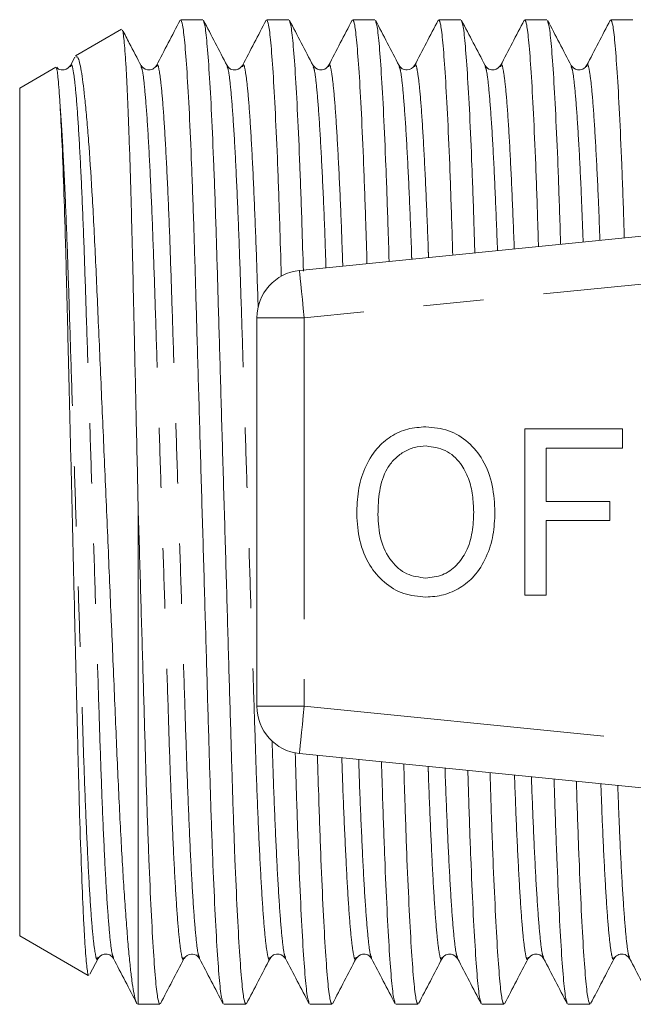
# Model space of a CAD drawing. Units: millimetres. Extents: x 174 to 230, y 96 to 253.
# Drawn here: x 174 to 187, y 100 to 121 of the extents above; entities that cross this region are included whole.
import ezdxf

# ---------------------------------------------------------------- set-up
doc = ezdxf.new("R2010")
doc.units = ezdxf.units.MM
doc.linetypes.add('PHANTOM', pattern=[12.7, 6.35, -1.27, 1.27, -1.27, 1.27, -1.27])

msp = doc.modelspace()

# ---------------------------------------------------------------- linework, layer by layer
at = {"color": 7, "linetype": 'Continuous', "lineweight": 15}
for p, q in [((177.781, 121.065), (177.314, 121.065)), ((179.595, 121.065), (179.128, 121.065)), ((181.409, 121.065), (180.942, 121.065)), ((183.223, 121.065), (182.756, 121.065)), ((185.037, 121.065), (184.57, 121.065)), ((186.851, 121.065), (186.384, 121.065)), ((176.069, 120.863), (175.095, 120.3)), ((175.081, 120.275), (174.99, 120.099)), ((174.684, 120.063), (173.92, 119.622)), ((174.989, 120.074), (174.99, 120.077)), ((176.477, 120.077), (176.48, 120.07)), ((176.803, 120.074), (176.804, 120.077)), ((178.291, 120.077), (178.292, 120.074)), ((178.617, 120.074), (178.618, 120.077)), ((180.431, 120.074), (180.432, 120.077)), ((181.919, 120.077), (181.92, 120.074)), ((182.245, 120.074), (182.246, 120.077)), ((184.059, 120.074), (184.06, 120.077)), ((185.547, 120.077), (185.548, 120.073)), ((185.873, 120.074), (185.874, 120.077)), ((173.92, 101.758), (173.92, 119.622)), ((179.82, 115.78), (203.82, 118.175)), ((178.92, 114.785), (178.92, 106.595)), ((184.569, 108.94), (184.569, 112.44)), ((184.569, 112.44), (186.633, 112.44)), ((186.633, 112.44), (186.633, 112.036)), ((185.018, 112.036), (185.018, 110.914)), ((186.633, 112.036), (185.018, 112.036)), ((185.018, 110.914), (186.364, 110.914)), ((186.364, 110.914), (186.364, 110.511)), ((176.42, 100.315), (176.42, 110.735)), ((186.364, 110.511), (185.018, 110.511)), ((185.018, 110.511), (185.018, 108.94)), ((185.018, 108.94), (184.569, 108.94)), ((203.82, 103.205), (179.82, 105.6)), ((173.92, 101.758), (175.367, 100.923)), ((175.399, 100.952), (175.571, 101.281)), ((175.57, 101.303), (175.571, 101.307)), ((175.896, 101.307), (175.897, 101.303)), ((177.71, 101.306), (177.711, 101.303)), ((179.198, 101.303), (179.199, 101.307)), ((179.524, 101.306), (179.525, 101.303)), ((181.012, 101.303), (181.013, 101.307)), ((181.338, 101.307), (181.339, 101.303)), ((182.826, 101.303), (182.827, 101.307)), ((183.152, 101.306), (183.153, 101.303)), ((184.64, 101.303), (184.641, 101.306)), ((184.966, 101.306), (184.967, 101.303)), ((186.454, 101.303), (186.455, 101.307)), ((186.78, 101.306), (186.781, 101.303)), ((176.397, 100.328), (176.42, 100.315)), ((176.42, 100.315), (176.874, 100.315)), ((178.221, 100.315), (178.688, 100.315)), ((180.035, 100.315), (180.502, 100.315)), ((181.849, 100.315), (182.316, 100.315)), ((183.663, 100.315), (184.13, 100.315)), ((185.477, 100.315), (185.944, 100.315))]:
    msp.add_line(p, q, dxfattribs=at)
at = {"color": 8, "linetype": 'PHANTOM', "lineweight": 0}
for p, q in [((203.92, 117.18), (179.92, 114.785)), ((179.92, 114.785), (178.92, 114.785)), ((179.92, 114.785), (179.92, 106.595)), ((178.92, 106.595), (179.92, 106.595)), ((179.92, 106.595), (203.92, 104.2))]:
    msp.add_line(p, q, dxfattribs=at)
at = {"color": 8, "linetype": 'PHANTOM', "lineweight": 0, "flags": 128}
for points in [[(179.82, 115.78), (179.822, 115.761), (179.828, 115.704), (179.837, 115.612), (179.849, 115.488), (179.864, 115.338), (179.882, 115.166), (179.9, 114.979), (179.92, 114.785)], [(179.92, 106.595), (179.9, 106.401), (179.882, 106.214), (179.864, 106.042), (179.849, 105.892), (179.837, 105.768), (179.828, 105.676), (179.822, 105.619), (179.82, 105.6)]]:
    msp.add_lwpolyline(points, dxfattribs=at)
at = {"color": 7, "linetype": 'Continuous', "lineweight": 15}
for centre, start, end in [((179.92, 114.785), 95.7, 180), ((179.92, 106.595), 180, 264.3)]:
    msp.add_arc(centre, 1, start, end, dxfattribs=at)
for points, knots in [([(177.301, 121.052), (177.218, 120.893), (177.052, 120.576), (176.886, 120.258), (176.803, 120.099)], [0, 0, 0, 0, 0.500044, 1, 1, 1, 1]), ([(178.207, 100.354), (178.198, 100.373), (178.174, 100.42), (178.133, 100.783), (178.085, 101.409), (178.037, 102.285), (177.989, 103.364), (177.945, 104.602), (177.905, 105.97), (177.861, 107.458), (177.815, 109.053), (177.767, 110.711), (177.718, 112.368), (177.672, 113.962), (177.629, 115.447), (177.589, 116.812), (177.544, 118.046), (177.497, 119.12), (177.448, 119.989), (177.4, 120.612), (177.355, 120.996), (177.327, 121.041), (177.314, 121.063)], [0, 0, 0, 0, 0.033927, 0.084797, 0.136538, 0.1885, 0.24002, 0.290467, 0.339501, 0.389462, 0.440691, 0.49258, 0.544468, 0.595697, 0.645658, 0.694692, 0.745139, 0.796659, 0.848621, 0.900362, 0.951232, 1, 1, 1, 1]), ([(178.292, 120.099), (178.209, 120.258), (178.043, 120.575), (177.878, 120.893), (177.795, 121.052)], [0, 0, 0, 0, 0.499958, 1, 1, 1, 1]), ([(177.795, 121.026), (177.805, 121.007), (177.828, 120.96), (177.869, 120.597), (177.917, 119.971), (177.966, 119.095), (178.013, 118.016), (178.057, 116.778), (178.097, 115.41), (178.141, 113.922), (178.187, 112.327), (178.236, 110.669), (178.284, 109.012), (178.33, 107.418), (178.374, 105.933), (178.414, 104.568), (178.458, 103.334), (178.506, 102.26), (178.554, 101.391), (178.602, 100.768), (178.647, 100.384), (178.675, 100.339), (178.688, 100.317)], [0, 0, 0, 0, 0.033877, 0.08475, 0.136494, 0.188459, 0.239982, 0.29043, 0.339468, 0.389431, 0.440663, 0.492554, 0.544445, 0.595677, 0.645639, 0.694677, 0.745126, 0.796648, 0.848614, 0.900357, 0.95123, 1, 1, 1, 1]), ([(179.115, 121.052), (179.032, 120.893), (178.866, 120.576), (178.7, 120.258), (178.617, 120.099)], [0, 0, 0, 0, 0.500044, 1, 1, 1, 1]), ([(179.436, 115.659), (179.425, 116.039), (179.4, 116.886), (179.358, 118.044), (179.311, 119.12), (179.262, 119.989), (179.214, 120.612), (179.169, 120.996), (179.141, 121.041), (179.128, 121.063)], [0, 0, 0, 0, 0.118184, 0.263887, 0.412692, 0.562775, 0.712216, 0.859145, 1, 1, 1, 1]), ([(180.105, 120.099), (180.023, 120.258), (179.857, 120.576), (179.691, 120.894), (179.609, 121.052)], [0, 0, 0, 0, 0.4999614, 1, 1, 1, 1]), ([(179.609, 121.027), (179.618, 121.008), (179.642, 120.961), (179.683, 120.597), (179.731, 119.97), (179.78, 119.096), (179.827, 118.014), (179.867, 116.896), (179.891, 116.095), (179.901, 115.762)], [0, 0, 0, 0, 0.104518, 0.260329, 0.418805, 0.577961, 0.735762, 0.890274, 1, 1, 1, 1]), ([(180.929, 121.052), (180.846, 120.894), (180.68, 120.576), (180.514, 120.258), (180.432, 120.099)], [0, 0, 0, 0, 0.500044, 1, 1, 1, 1]), ([(181.242, 115.922), (181.234, 116.211), (181.211, 116.968), (181.172, 118.043), (181.125, 119.121), (181.076, 119.989), (181.028, 120.612), (180.983, 120.996), (180.955, 121.041), (180.942, 121.063)], [0, 0, 0, 0, 0.0929703, 0.2428399, 0.3958997, 0.5502737, 0.7039878, 0.8551174, 1, 1, 1, 1]), ([(181.92, 120.099), (181.837, 120.258), (181.671, 120.576), (181.506, 120.893), (181.423, 121.052)], [0, 0, 0, 0, 0.499958, 1, 1, 1, 1]), ([(181.423, 121.026), (181.432, 121.007), (181.456, 120.96), (181.497, 120.597), (181.545, 119.97), (181.594, 119.096), (181.641, 118.013), (181.679, 116.96), (181.701, 116.23), (181.709, 115.968)], [0, 0, 0, 0, 0.106471, 0.26606, 0.428378, 0.591393, 0.75302, 0.911278, 1, 1, 1, 1]), ([(182.743, 121.052), (182.66, 120.893), (182.494, 120.576), (182.328, 120.258), (182.245, 120.099)], [0, 0, 0, 0, 0.500044, 1, 1, 1, 1]), ([(183.051, 116.102), (183.044, 116.33), (183.023, 117.024), (182.986, 118.042), (182.939, 119.121), (182.89, 119.989), (182.842, 120.612), (182.797, 120.996), (182.769, 121.041), (182.756, 121.063)], [0, 0, 0, 0, 0.074796, 0.227669, 0.383795, 0.541263, 0.698057, 0.852214, 1, 1, 1, 1]), ([(183.733, 120.101), (183.65, 120.26), (183.484, 120.577), (183.318, 120.895), (183.236, 121.054)], [0, 0, 0, 0, 0.499956, 1, 1, 1, 1]), ([(183.236, 121.029), (183.246, 121.01), (183.27, 120.963), (183.311, 120.597), (183.359, 119.97), (183.408, 119.096), (183.455, 118.012), (183.491, 117.016), (183.511, 116.349), (183.517, 116.149)], [0, 0, 0, 0, 0.112313, 0.274617, 0.439697, 0.605485, 0.769862, 0.930813, 1, 1, 1, 1]), ([(184.557, 121.052), (184.474, 120.893), (184.308, 120.576), (184.142, 120.258), (184.059, 120.099)], [0, 0, 0, 0, 0.500044, 1, 1, 1, 1]), ([(184.859, 116.283), (184.854, 116.449), (184.835, 117.08), (184.8, 118.041), (184.753, 119.121), (184.704, 119.988), (184.656, 120.612), (184.611, 120.996), (184.583, 121.041), (184.57, 121.063)], [0, 0, 0, 0, 0.055879, 0.211877, 0.371196, 0.531883, 0.691883, 0.849193, 1, 1, 1, 1]), ([(185.548, 120.098), (185.465, 120.257), (185.3, 120.575), (185.134, 120.893), (185.051, 121.051)], [0, 0, 0, 0, 0.499959, 1, 1, 1, 1]), ([(185.051, 121.025), (185.061, 121.006), (185.084, 120.959), (185.125, 120.597), (185.173, 119.97), (185.222, 119.097), (185.269, 118.01), (185.303, 117.072), (185.321, 116.468), (185.326, 116.329)], [0, 0, 0, 0, 0.109756, 0.27648, 0.446056, 0.616359, 0.785212, 0.950546, 1, 1, 1, 1]), ([(186.371, 121.052), (186.288, 120.894), (186.122, 120.576), (185.956, 120.258), (185.874, 120.099)], [0, 0, 0, 0, 0.500044, 1, 1, 1, 1]), ([(186.668, 116.463), (186.665, 116.569), (186.648, 117.137), (186.614, 118.039), (186.567, 119.122), (186.518, 119.988), (186.47, 120.612), (186.425, 120.996), (186.397, 121.041), (186.384, 121.063)], [0, 0, 0, 0, 0.036172, 0.195426, 0.358071, 0.522112, 0.685451, 0.846045, 1, 1, 1, 1]), ([(176.084, 120.845), (176.087, 120.839), (176.096, 120.823), (176.112, 120.716), (176.13, 120.534), (176.149, 120.28), (176.169, 119.956), (176.188, 119.565), (176.208, 119.113), (176.227, 118.602), (176.246, 118.028), (176.265, 117.4), (176.283, 116.731), (176.301, 116.019), (176.318, 115.262), (176.336, 114.445), (176.356, 113.578), (176.376, 112.657), (176.398, 111.707), (176.412, 111.059), (176.42, 110.735)], [0, 0, 0, 0, 0.031018, 0.086743, 0.141307, 0.195871, 0.252, 0.308129, 0.363021, 0.417913, 0.474399, 0.530885, 0.585777, 0.640669, 0.697141, 0.753614, 0.814158, 0.874702, 0.937351, 1, 1, 1, 1]), ([(176.479, 120.096), (176.397, 120.255), (176.266, 120.505), (176.135, 120.756), (176.087, 120.847)], [0, 0, 0, 0, 0.633885, 1, 1, 1, 1]), ([(176.382, 100.356), (176.373, 100.374), (176.354, 100.417), (176.322, 100.572), (176.286, 100.802), (176.251, 101.103), (176.214, 101.469), (176.178, 101.906), (176.141, 102.405), (176.105, 102.957), (176.069, 103.56), (176.034, 104.219), (176, 104.925), (175.967, 105.663), (175.935, 106.436), (175.9, 107.248), (175.865, 108.078), (175.829, 108.912), (175.793, 109.752), (175.757, 110.605), (175.708, 111.731), (175.659, 112.842), (175.612, 113.912), (175.578, 114.694), (175.545, 115.439), (175.513, 116.148), (175.479, 116.823), (175.433, 117.646), (175.384, 118.368), (175.336, 118.969), (175.287, 119.487), (175.238, 119.88), (175.191, 120.135), (175.149, 120.293), (175.121, 120.287), (175.105, 120.283)], [0, 0, 0, 0, 0.022315, 0.050912, 0.07951, 0.107297, 0.135085, 0.163692, 0.192298, 0.219893, 0.247488, 0.275885, 0.304281, 0.331876, 0.35947, 0.387898, 0.416326, 0.443408, 0.47049, 0.498368, 0.526247, 0.580049, 0.607755, 0.635461, 0.662385, 0.689309, 0.717042, 0.744776, 0.797656, 0.824902, 0.852147, 0.904608, 0.931624, 0.95864, 1, 1, 1, 1]), ([(174.692, 120.053), (174.694, 120.052), (174.701, 120.048), (174.714, 119.97), (174.731, 119.816), (174.75, 119.588), (174.764, 119.376), (174.771, 119.269)], [0, 0, 0, 0, 0.085085, 0.309428, 0.535454, 0.766805, 1, 1, 1, 1]), ([(174.989, 120.099), (174.955, 120.058), (174.901, 119.994), (174.745, 120.01), (174.713, 120.049), (174.702, 120.062)], [0, 0, 0, 0, 0.53191, 0.83747, 1, 1, 1, 1]), ([(176.804, 120.099), (176.783, 120.071), (176.743, 120.016), (176.568, 119.992), (176.513, 120.057), (176.478, 120.099)], [0, 0, 0, 0, 0.2794506, 0.5424159, 1, 1, 1, 1]), ([(178.617, 120.099), (178.582, 120.057), (178.527, 119.992), (178.352, 120.016), (178.312, 120.071), (178.292, 120.099)], [0, 0, 0, 0, 0.457298, 0.720333, 1, 1, 1, 1]), ([(180.432, 120.099), (180.411, 120.071), (180.371, 120.016), (180.196, 119.992), (180.141, 120.057), (180.106, 120.099)], [0, 0, 0, 0, 0.279512, 0.542501, 1, 1, 1, 1]), ([(182.246, 120.099), (182.202, 120.054), (182.137, 119.984), (181.971, 120.026), (181.937, 120.075), (181.92, 120.099)], [0, 0, 0, 0, 0.486278, 0.741869, 1, 1, 1, 1]), ([(184.06, 120.099), (184.024, 120.057), (183.969, 119.992), (183.794, 120.016), (183.754, 120.071), (183.734, 120.099)], [0, 0, 0, 0, 0.457136, 0.720217, 1, 1, 1, 1]), ([(185.874, 120.099), (185.853, 120.071), (185.813, 120.016), (185.638, 119.992), (185.583, 120.057), (185.548, 120.099)], [0, 0, 0, 0, 0.280005, 0.543149, 1, 1, 1, 1]), ([(174.771, 119.269), (174.784, 119.036), (174.81, 118.564), (174.849, 117.57), (174.886, 116.386), (174.92, 115.044), (174.956, 113.566), (174.994, 112.011), (175.027, 110.666), (175.053, 109.591), (175.078, 108.526), (175.103, 107.483), (175.127, 106.49), (175.15, 105.535), (175.179, 104.421), (175.217, 103.261), (175.25, 102.455), (175.276, 101.926), (175.302, 101.482), (175.327, 101.16), (175.351, 100.988), (175.365, 100.911), (175.373, 100.932), (175.375, 100.937)], [0, 0, 0, 0, 0.060203, 0.122153, 0.182356, 0.244304, 0.304624, 0.36665, 0.427705, 0.459147, 0.490589, 0.551647, 0.583091, 0.614534, 0.675611, 0.738409, 0.800319, 0.832201, 0.864083, 0.925997, 0.957881, 0.989765, 1, 1, 1, 1]), ([(181.025, 110.644), (181.031, 110.808), (181.043, 111.137), (181.175, 111.617), (181.418, 112.013), (181.737, 112.296), (182.097, 112.459), (182.356, 112.476), (182.485, 112.485)], [0, 0, 0, 0, 0.1869581, 0.3737068, 0.5601469, 0.7067955, 0.8533179, 1, 1, 1, 1]), ([(182.485, 112.485), (182.647, 112.469), (182.97, 112.439), (183.394, 112.177), (183.718, 111.773), (183.91, 111.255), (183.931, 110.875), (183.941, 110.684)], [0, 0, 0, 0, 0.186443, 0.37289, 0.559418, 0.779549, 1, 1, 1, 1]), ([(182.487, 112.081), (182.404, 112.075), (182.238, 112.063), (182.008, 111.96), (181.812, 111.805), (181.606, 111.542), (181.49, 111.133), (181.479, 110.803), (181.473, 110.638)], [0, 0, 0, 0, 0.124999, 0.249951, 0.375063, 0.500078, 0.749586, 1, 1, 1, 1]), ([(183.492, 110.688), (183.488, 110.808), (183.48, 111.047), (183.394, 111.398), (183.222, 111.739), (182.911, 112.023), (182.628, 112.062), (182.487, 112.081)], [0, 0, 0, 0, 0.1874606, 0.374792, 0.561716, 0.7810852, 1, 1, 1, 1]), ([(176.42, 110.735), (176.42, 110.713), (176.437, 110.137), (176.47, 109.012), (176.516, 107.418), (176.56, 105.933), (176.6, 104.568), (176.644, 103.334), (176.692, 102.26), (176.74, 101.391), (176.788, 100.768), (176.833, 100.384), (176.861, 100.339), (176.874, 100.317)], [0, 0, 0, 0, 0.004057, 0.105901, 0.206452, 0.304512, 0.400755, 0.499769, 0.600891, 0.702881, 0.804434, 0.904281, 1, 1, 1, 1]), ([(182.483, 108.895), (182.324, 108.91), (182.007, 108.939), (181.59, 109.193), (181.265, 109.582), (181.064, 110.085), (181.038, 110.457), (181.025, 110.644)], [0, 0, 0, 0, 0.186472, 0.372918, 0.559527, 0.779693, 1, 1, 1, 1]), ([(181.473, 110.638), (181.482, 110.462), (181.5, 110.112), (181.716, 109.663), (182.066, 109.351), (182.343, 109.316), (182.481, 109.299)], [0, 0, 0, 0, 0.281028, 0.560748, 0.780541, 1, 1, 1, 1]), ([(182.481, 109.299), (182.601, 109.311), (182.842, 109.336), (183.143, 109.556), (183.361, 109.872), (183.477, 110.264), (183.487, 110.547), (183.492, 110.688)], [0, 0, 0, 0, 0.1862604, 0.3724763, 0.5591599, 0.779383, 1, 1, 1, 1]), ([(183.941, 110.684), (183.933, 110.523), (183.918, 110.201), (183.774, 109.736), (183.538, 109.347), (183.213, 109.084), (182.863, 108.924), (182.609, 108.905), (182.483, 108.895)], [0, 0, 0, 0, 0.186923, 0.373679, 0.560114, 0.706683, 0.85335, 1, 1, 1, 1]), ([(180.021, 100.354), (180.012, 100.373), (179.988, 100.42), (179.947, 100.783), (179.899, 101.41), (179.851, 102.284), (179.803, 103.366), (179.763, 104.486), (179.739, 105.288), (179.729, 105.622)], [0, 0, 0, 0, 0.1040041, 0.2598322, 0.418325, 0.5774984, 0.7353165, 0.8898454, 1, 1, 1, 1]), ([(180.199, 105.562), (180.208, 105.237), (180.232, 104.445), (180.272, 103.337), (180.32, 102.259), (180.368, 101.391), (180.416, 100.768), (180.461, 100.384), (180.489, 100.339), (180.502, 100.317)], [0, 0, 0, 0, 0.103134, 0.251324, 0.402669, 0.555313, 0.707305, 0.856741, 1, 1, 1, 1]), ([(181.835, 100.354), (181.826, 100.373), (181.802, 100.42), (181.761, 100.783), (181.713, 101.41), (181.665, 102.284), (181.617, 103.367), (181.579, 104.425), (181.557, 105.16), (181.549, 105.428)], [0, 0, 0, 0, 0.105745, 0.265139, 0.427258, 0.590073, 0.751502, 0.909566, 1, 1, 1, 1]), ([(182.018, 105.381), (182.026, 105.118), (182.048, 104.388), (182.086, 103.338), (182.134, 102.259), (182.182, 101.391), (182.23, 100.768), (182.275, 100.384), (182.303, 100.339), (182.316, 100.317)], [0, 0, 0, 0, 0.085258, 0.236402, 0.390763, 0.54645, 0.701471, 0.853886, 1, 1, 1, 1]), ([(183.649, 100.354), (183.64, 100.373), (183.616, 100.42), (183.575, 100.783), (183.527, 101.41), (183.479, 102.284), (183.431, 103.368), (183.395, 104.369), (183.375, 105.04), (183.369, 105.246)], [0, 0, 0, 0, 0.108515, 0.271197, 0.436661, 0.602836, 0.767595, 0.928921, 1, 1, 1, 1]), ([(183.838, 105.199), (183.844, 104.998), (183.864, 104.332), (183.9, 103.339), (183.948, 102.259), (183.996, 101.391), (184.044, 100.768), (184.089, 100.384), (184.117, 100.339), (184.13, 100.317)], [0, 0, 0, 0, 0.0666561, 0.2208737, 0.3783739, 0.5372266, 0.6954001, 0.8509142, 1, 1, 1, 1]), ([(185.463, 100.354), (185.454, 100.373), (185.43, 100.42), (185.389, 100.783), (185.341, 101.41), (185.293, 102.283), (185.246, 103.37), (185.211, 104.312), (185.192, 104.921), (185.188, 105.064)], [0, 0, 0, 0, 0.1109408, 0.2771363, 0.4461739, 0.6159373, 0.7842554, 0.9490653, 1, 1, 1, 1]), ([(185.657, 105.017), (185.662, 104.878), (185.68, 104.275), (185.714, 103.34), (185.762, 102.258), (185.81, 101.392), (185.858, 100.768), (185.903, 100.384), (185.931, 100.339), (185.944, 100.317)], [0, 0, 0, 0, 0.047282, 0.2047, 0.36547, 0.52762, 0.689077, 0.847819, 1, 1, 1, 1]), ([(175.571, 101.281), (175.606, 101.323), (175.661, 101.388), (175.836, 101.364), (175.876, 101.309), (175.897, 101.281)], [0, 0, 0, 0, 0.457156, 0.720232, 1, 1, 1, 1]), ([(175.896, 101.281), (175.979, 101.123), (176.145, 100.805), (176.311, 100.487), (176.393, 100.328)], [0, 0, 0, 0, 0.499956, 1, 1, 1, 1]), ([(176.887, 100.326), (176.969, 100.485), (177.135, 100.802), (177.301, 101.12), (177.384, 101.279)], [0, 0, 0, 0, 0.500045, 1, 1, 1, 1]), ([(177.385, 101.281), (177.428, 101.327), (177.494, 101.396), (177.66, 101.354), (177.694, 101.305), (177.711, 101.281)], [0, 0, 0, 0, 0.487469, 0.742752, 1, 1, 1, 1]), ([(177.71, 101.281), (177.793, 101.122), (177.959, 100.804), (178.125, 100.487), (178.208, 100.328)], [0, 0, 0, 0, 0.499957, 1, 1, 1, 1]), ([(178.702, 100.328), (178.785, 100.487), (178.951, 100.805), (179.116, 101.123), (179.199, 101.282)], [0, 0, 0, 0, 0.500043, 1, 1, 1, 1]), ([(179.199, 101.281), (179.219, 101.309), (179.259, 101.364), (179.434, 101.388), (179.489, 101.323), (179.524, 101.281)], [0, 0, 0, 0, 0.279525, 0.542518, 1, 1, 1, 1]), ([(179.524, 101.281), (179.607, 101.122), (179.773, 100.804), (179.939, 100.487), (180.022, 100.328)], [0, 0, 0, 0, 0.499956, 1, 1, 1, 1]), ([(180.516, 100.328), (180.599, 100.487), (180.764, 100.805), (180.93, 101.123), (181.013, 101.281)], [0, 0, 0, 0, 0.500043, 1, 1, 1, 1]), ([(181.013, 101.281), (181.048, 101.323), (181.103, 101.388), (181.278, 101.364), (181.318, 101.309), (181.339, 101.281)], [0, 0, 0, 0, 0.457279, 0.720318, 1, 1, 1, 1]), ([(181.338, 101.281), (181.421, 101.122), (181.587, 100.805), (181.753, 100.487), (181.835, 100.328)], [0, 0, 0, 0, 0.499956, 1, 1, 1, 1]), ([(182.33, 100.329), (182.413, 100.488), (182.579, 100.805), (182.744, 101.123), (182.827, 101.282)], [0, 0, 0, 0, 0.500043, 1, 1, 1, 1]), ([(182.827, 101.281), (182.847, 101.309), (182.887, 101.364), (183.062, 101.388), (183.117, 101.323), (183.152, 101.281)], [0, 0, 0, 0, 0.279442, 0.542405, 1, 1, 1, 1]), ([(183.152, 101.281), (183.235, 101.122), (183.401, 100.804), (183.567, 100.487), (183.65, 100.328)], [0, 0, 0, 0, 0.499957, 1, 1, 1, 1]), ([(184.144, 100.328), (184.227, 100.487), (184.392, 100.805), (184.558, 101.122), (184.641, 101.281)], [0, 0, 0, 0, 0.500043, 1, 1, 1, 1]), ([(184.641, 101.281), (184.676, 101.323), (184.731, 101.388), (184.906, 101.364), (184.946, 101.309), (184.967, 101.281)], [0, 0, 0, 0, 0.457718, 0.720654, 1, 1, 1, 1]), ([(184.966, 101.281), (185.049, 101.122), (185.215, 100.804), (185.381, 100.487), (185.464, 100.328)], [0, 0, 0, 0, 0.499956, 1, 1, 1, 1]), ([(185.958, 100.329), (186.041, 100.488), (186.207, 100.805), (186.372, 101.123), (186.455, 101.282)], [0, 0, 0, 0, 0.500036, 1, 1, 1, 1]), ([(186.455, 101.281), (186.474, 101.308), (186.513, 101.362), (186.686, 101.39), (186.744, 101.323), (186.78, 101.281)], [0, 0, 0, 0, 0.275565, 0.537184, 1, 1, 1, 1]), ([(186.78, 101.281), (186.863, 101.122), (187.029, 100.804), (187.195, 100.487), (187.278, 100.328)], [0, 0, 0, 0, 0.499956, 1, 1, 1, 1])]:
    msp.add_open_spline(points, degree=3, knots=knots, dxfattribs=at)
at = {"color": 8, "linetype": 'PHANTOM', "lineweight": 0}
for points, knots in [([(174.99, 120.077), (174.995, 120.092), (175.013, 120.151), (175.045, 120.03), (175.091, 119.703), (175.139, 119.128), (175.187, 118.339), (175.235, 117.361), (175.279, 116.24), (175.319, 114.999), (175.363, 113.649), (175.409, 112.201), (175.457, 110.696), (175.506, 109.19), (175.552, 107.741), (175.595, 106.391), (175.636, 105.149), (175.68, 104.026), (175.727, 103.048), (175.776, 102.255), (175.824, 101.689), (175.864, 101.364), (175.887, 101.322), (175.896, 101.307)], [0, 0, 0, 0, 0.0159765, 0.0646811, 0.1148192, 0.1658151, 0.2170301, 0.2678088, 0.3175289, 0.3658571, 0.415098, 0.4655901, 0.5167318, 0.5678735, 0.6183656, 0.6676065, 0.7159347, 0.7656548, 0.8164335, 0.8676484, 0.9186444, 0.9687825, 1, 1, 1, 1]), ([(176.48, 120.07), (176.488, 120.054), (176.51, 120.013), (176.55, 119.691), (176.598, 119.126), (176.647, 118.332), (176.694, 117.354), (176.739, 116.231), (176.779, 114.989), (176.822, 113.639), (176.868, 112.19), (176.917, 110.684), (176.965, 109.179), (177.012, 107.731), (177.055, 106.381), (177.095, 105.14), (177.14, 104.019), (177.187, 103.041), (177.235, 102.252), (177.283, 101.677), (177.329, 101.35), (177.361, 101.229), (177.379, 101.288), (177.384, 101.303)], [0, 0, 0, 0, 0.029549, 0.079771, 0.130852, 0.182152, 0.233016, 0.282819, 0.331228, 0.380551, 0.431127, 0.482354, 0.533581, 0.584157, 0.63348, 0.681889, 0.731692, 0.782555, 0.833856, 0.884937, 0.935159, 0.983944, 1, 1, 1, 1]), ([(176.804, 120.077), (176.809, 120.092), (176.827, 120.151), (176.859, 120.029), (176.905, 119.703), (176.953, 119.128), (177.001, 118.339), (177.049, 117.361), (177.093, 116.24), (177.133, 114.999), (177.177, 113.649), (177.223, 112.201), (177.271, 110.696), (177.32, 109.19), (177.366, 107.741), (177.409, 106.391), (177.45, 105.149), (177.494, 104.026), (177.541, 103.048), (177.59, 102.255), (177.638, 101.689), (177.678, 101.363), (177.701, 101.322), (177.71, 101.306)], [0, 0, 0, 0, 0.015761, 0.064467, 0.114606, 0.165603, 0.21682, 0.2676, 0.317321, 0.365651, 0.414893, 0.465387, 0.51653, 0.567673, 0.618167, 0.667409, 0.715738, 0.76546, 0.81624, 0.867456, 0.918454, 0.968593, 1, 1, 1, 1]), ([(178.292, 120.074), (178.301, 120.058), (178.324, 120.017), (178.364, 119.691), (178.412, 119.125), (178.461, 118.332), (178.508, 117.354), (178.553, 116.231), (178.593, 114.989), (178.636, 113.639), (178.682, 112.19), (178.731, 110.684), (178.779, 109.179), (178.826, 107.731), (178.869, 106.381), (178.909, 105.14), (178.954, 104.019), (179.001, 103.041), (179.049, 102.252), (179.097, 101.677), (179.143, 101.351), (179.175, 101.229), (179.193, 101.288), (179.198, 101.303)], [0, 0, 0, 0, 0.031393, 0.081532, 0.132529, 0.183745, 0.234525, 0.284245, 0.332575, 0.381816, 0.432309, 0.483452, 0.534594, 0.585087, 0.634329, 0.682658, 0.732379, 0.783158, 0.834374, 0.885371, 0.93551, 0.984215, 1, 1, 1, 1]), ([(178.618, 120.077), (178.623, 120.092), (178.641, 120.151), (178.673, 120.03), (178.719, 119.703), (178.767, 119.128), (178.815, 118.339), (178.863, 117.36), (178.907, 116.245), (178.934, 115.405), (178.948, 114.991)], [0, 0, 0, 0, 0.043687, 0.176829, 0.31389, 0.453296, 0.593301, 0.732113, 0.868031, 1, 1, 1, 1]), ([(180.106, 120.075), (180.115, 120.059), (180.138, 120.017), (180.178, 119.692), (180.226, 119.125), (180.275, 118.333), (180.322, 117.348), (180.357, 116.501), (180.374, 115.958), (180.378, 115.836)], [0, 0, 0, 0, 0.106143, 0.27385, 0.444427, 0.615736, 0.785586, 0.951895, 1, 1, 1, 1]), ([(180.432, 120.077), (180.437, 120.092), (180.455, 120.151), (180.487, 120.029), (180.533, 119.704), (180.581, 119.128), (180.629, 118.341), (180.677, 117.356), (180.711, 116.518), (180.728, 115.984), (180.732, 115.871)], [0, 0, 0, 0, 0.04773, 0.195016, 0.346638, 0.500854, 0.655732, 0.809291, 0.959648, 1, 1, 1, 1]), ([(181.92, 120.074), (181.929, 120.058), (181.952, 120.017), (181.992, 119.692), (182.04, 119.125), (182.089, 118.334), (182.136, 117.347), (182.169, 116.558), (182.184, 116.077), (182.186, 116.016)], [0, 0, 0, 0, 0.107892, 0.279881, 0.454811, 0.630493, 0.804679, 0.975233, 1, 1, 1, 1]), ([(182.246, 120.077), (182.251, 120.091), (182.269, 120.151), (182.301, 120.03), (182.347, 119.704), (182.395, 119.128), (182.443, 118.341), (182.491, 117.354), (182.523, 116.575), (182.538, 116.103), (182.54, 116.051)], [0, 0, 0, 0, 0.0495735, 0.1999982, 0.3548508, 0.5123524, 0.6705305, 0.8273614, 0.9809225, 1, 1, 1, 1]), ([(183.733, 120.077), (183.742, 120.06), (183.765, 120.019), (183.806, 119.692), (183.854, 119.125), (183.903, 118.334), (183.95, 117.344), (183.98, 116.615), (183.994, 116.197), (183.994, 116.197)], [0, 0, 0, 0, 0.114375, 0.289948, 0.468525, 0.647869, 0.825686, 0.999795, 1, 1, 1, 1]), ([(184.06, 120.077), (184.065, 120.092), (184.083, 120.151), (184.115, 120.03), (184.161, 119.703), (184.209, 119.129), (184.257, 118.337), (184.304, 117.375), (184.334, 116.607), (184.348, 116.232)], [0, 0, 0, 0, 0.05035, 0.204295, 0.362771, 0.523959, 0.685839, 0.846341, 1, 1, 1, 1]), ([(185.548, 120.073), (185.557, 120.057), (185.58, 120.016), (185.62, 119.691), (185.668, 119.126), (185.717, 118.329), (185.762, 117.414), (185.789, 116.699), (185.801, 116.377)], [0, 0, 0, 0, 0.112428, 0.294131, 0.478942, 0.664547, 0.84857, 1, 1, 1, 1]), ([(185.874, 120.077), (185.879, 120.092), (185.897, 120.151), (185.929, 120.03), (185.975, 119.703), (186.023, 119.129), (186.071, 118.336), (186.116, 117.429), (186.143, 116.725), (186.155, 116.412)], [0, 0, 0, 0, 0.0512171, 0.2092337, 0.3719015, 0.5373521, 0.7035134, 0.8682595, 1, 1, 1, 1]), ([(174.771, 119.269), (174.783, 119.099), (174.808, 118.758), (174.844, 118.095), (174.884, 117.261), (174.925, 116.231), (174.965, 114.989), (175.008, 113.639), (175.054, 112.19), (175.103, 110.684), (175.151, 109.179), (175.198, 107.731), (175.241, 106.381), (175.281, 105.14), (175.326, 104.019), (175.373, 103.041), (175.421, 102.252), (175.469, 101.677), (175.515, 101.35), (175.547, 101.229), (175.565, 101.288), (175.57, 101.303)], [0, 0, 0, 0, 0.044071, 0.088077, 0.131696, 0.188086, 0.242896, 0.298742, 0.356007, 0.414008, 0.47201, 0.529275, 0.585121, 0.639931, 0.69632, 0.75391, 0.811995, 0.869831, 0.926695, 0.981932, 1, 1, 1, 1]), ([(179.241, 105.866), (179.249, 105.634), (179.27, 104.979), (179.308, 104.03), (179.355, 103.047), (179.404, 102.255), (179.452, 101.689), (179.492, 101.363), (179.515, 101.322), (179.524, 101.306)], [0, 0, 0, 0, 0.087149, 0.246807, 0.409864, 0.574322, 0.738076, 0.899076, 1, 1, 1, 1]), ([(180.712, 105.511), (180.716, 105.397), (180.733, 104.862), (180.768, 104.024), (180.815, 103.039), (180.863, 102.252), (180.911, 101.677), (180.957, 101.35), (180.989, 101.229), (181.007, 101.288), (181.012, 101.303)], [0, 0, 0, 0, 0.040561, 0.190792, 0.344222, 0.49897, 0.653056, 0.804551, 0.951713, 1, 1, 1, 1]), ([(181.068, 105.476), (181.071, 105.377), (181.088, 104.857), (181.122, 104.032), (181.169, 103.047), (181.218, 102.255), (181.266, 101.689), (181.306, 101.364), (181.329, 101.322), (181.338, 101.307)], [0, 0, 0, 0, 0.039395, 0.207526, 0.379237, 0.552423, 0.724869, 0.894414, 1, 1, 1, 1]), ([(182.532, 105.329), (182.534, 105.277), (182.549, 104.805), (182.582, 104.026), (182.629, 103.039), (182.677, 102.252), (182.725, 101.676), (182.771, 101.351), (182.803, 101.229), (182.821, 101.288), (182.826, 101.303)], [0, 0, 0, 0, 0.019193, 0.172877, 0.329833, 0.488138, 0.645765, 0.800742, 0.951286, 1, 1, 1, 1]), ([(182.888, 105.294), (182.889, 105.256), (182.904, 104.8), (182.936, 104.034), (182.983, 103.046), (183.032, 102.255), (183.08, 101.688), (183.12, 101.363), (183.143, 101.322), (183.152, 101.306)], [0, 0, 0, 0, 0.015382, 0.187602, 0.36349, 0.540888, 0.717528, 0.891197, 1, 1, 1, 1]), ([(184.352, 105.148), (184.366, 104.772), (184.396, 104.005), (184.443, 103.043), (184.491, 102.251), (184.539, 101.677), (184.585, 101.35), (184.617, 101.229), (184.635, 101.288), (184.64, 101.303)], [0, 0, 0, 0, 0.153587, 0.314073, 0.475938, 0.637111, 0.795573, 0.949504, 1, 1, 1, 1]), ([(184.709, 105.112), (184.722, 104.752), (184.751, 103.999), (184.797, 103.05), (184.846, 102.254), (184.894, 101.689), (184.934, 101.363), (184.957, 101.322), (184.966, 101.306)], [0, 0, 0, 0, 0.165809, 0.346397, 0.528536, 0.709897, 0.888207, 1, 1, 1, 1]), ([(186.173, 104.966), (186.185, 104.654), (186.212, 103.95), (186.257, 103.044), (186.305, 102.251), (186.353, 101.677), (186.399, 101.35), (186.431, 101.229), (186.449, 101.288), (186.454, 101.303)], [0, 0, 0, 0, 0.13151, 0.2963, 0.462507, 0.628002, 0.790714, 0.948773, 1, 1, 1, 1]), ([(186.53, 104.93), (186.541, 104.633), (186.567, 103.945), (186.611, 103.051), (186.66, 102.254), (186.708, 101.689), (186.748, 101.363), (186.771, 101.322), (186.78, 101.306)], [0, 0, 0, 0, 0.141193, 0.327131, 0.514666, 0.7014, 0.884992, 1, 1, 1, 1])]:
    msp.add_open_spline(points, degree=3, knots=knots, dxfattribs=at)

doc.saveas('drawing.dxf')
